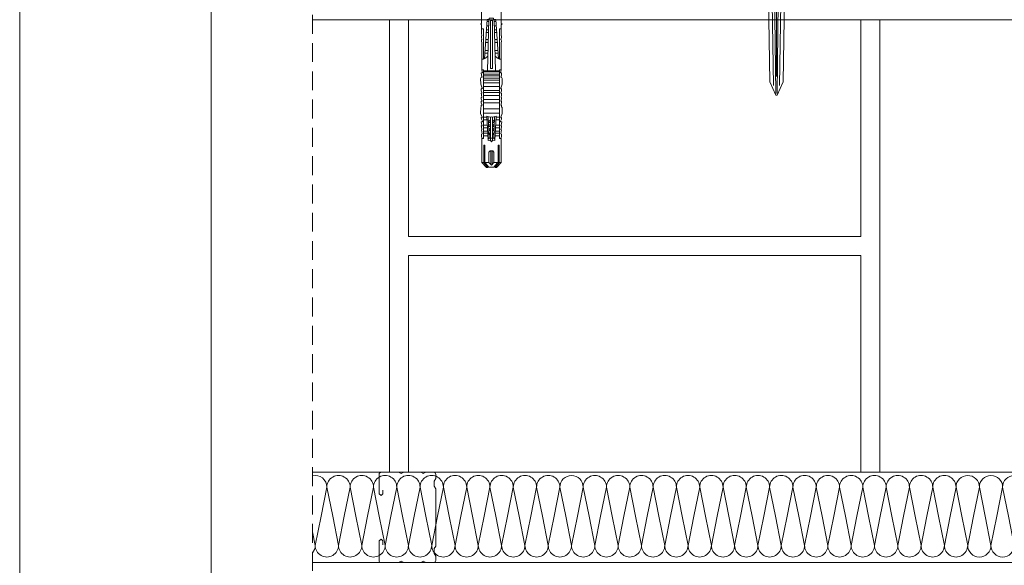
# Model space of a CAD drawing. Units: millimetres. Extents: x 80105 to 125818461, y 7199 to 10844946.
# Drawn here: x 125810816 to 125811338, y 10843198 to 10843487 of the extents above; entities that cross this region are included whole.
import ezdxf

# ---------------------------------------------------------------- set-up
doc = ezdxf.new("R2010")
doc.units = ezdxf.units.MM
doc.header["$MEASUREMENT"] = 0
doc.linetypes.add('NASCOSTA2', pattern=[0.1875, 0.125, -0.0625])
doc.layers.get('0').update_dxf_attribs({"lineweight": 9})
for name, color, linetype, lineweight in [('Fissaggi', 7, 'Continuous', 5), ('Legno', 7, 'Continuous', 9), ('R-219-L-INSULATION', 7, 'Continuous', 0), ('Retini pieni', 254, 'Continuous', 5), ('ROCKWOOL', 1, 'Continuous', 0), ('Tratteggi', 6, 'NASCOSTA2', 15)]:
    doc.layers.add(name, color=color, linetype=linetype, lineweight=lineweight)

# ---------------------------------------------------------------- blocks, each defined once
blk = doc.blocks.new('tornillo HRD')
at = {"layer": 'Retini pieni', "color": 7, "lineweight": 0}
for p, q in [((-96.09, 6.27), (-96.09, -0.67)), ((-95.65, 7.55), (-91.84, 7.55)), ((-95.65, 4.98), (-91.84, 4.98)), ((-91.4, 3.18), (-91.4, -0.67)), ((-85.73, 4.55), (-85.15, -0.67)), ((-79.05, -0.67), (-79.05, 0.5)), ((-79.05, 0.5), (-78.41, 0.5)), ((-78.41, 1.58), (-57.57, 3.07)), ((-78.41, 0.5), (-78.41, 1.58)), ((-78.41, 0.7), (-51.24, 1.49)), ((-77.31, 0.73), (-77.31, 1.66)), ((-75.05, 0.8), (-75.05, 1.82)), ((-73.37, 3.54), (-73.37, 4.55)), ((-57.32, 3.54), (-73.37, 3.54)), ((-72.93, 0.86), (-72.93, 1.97)), ((-71.42, 0.9), (-71.42, 2.08)), ((-69.77, 4.41), (-69.73, 4.41)), ((-69.77, 3.54), (-57.32, 3.54)), ((-67.86, 1.01), (-67.86, 2.33)), ((-67.72, 4.38), (-67.68, 4.56)), ((-67.68, 4.56), (-66.86, 4.61)), ((-66.86, 4.61), (-65.94, 4.41)), ((-66.19, 1.05), (-66.19, 2.45)), ((-65.94, 4.41), (-51.66, 4.41)), ((-61.94, 1.18), (-61.94, 2.75)), ((-60.51, 1.22), (-60.51, 2.86)), ((-57.57, 3.07), (-58.97, 1.26)), ((-57.32, 4.41), (-57.32, 3.54)), ((-51.66, 3.54), (-51.66, 4.41)), ((-51.66, 3.54), (-15.34, 3.54)), ((-51.24, -0.67), (-51.24, 3.54)), ((-51.24, 1.49), (-51.24, -0.67)), ((-50.58, -0.67), (-50.58, 3.54)), ((-49.46, -0.67), (-49.46, 3.54)), ((-48.48, -0.67), (-48.48, 3.54)), ((-47.31, -0.67), (-47.31, 3.54)), ((-46.26, -0.67), (-46.26, 3.54)), ((-44.74, -0.67), (-44.74, 3.54)), ((-42.87, -0.67), (-42.87, 3.54)), ((-40.73, -0.67), (-40.73, 3.54)), ((-39.66, -0.67), (-39.66, 3.54)), ((-38.15, -0.67), (-38.15, 3.54)), ((-36.01, -0.67), (-36.01, 3.54)), ((-34.24, -0.67), (-34.24, 3.54)), ((-31.06, -0.67), (-31.06, 3.54)), ((-28.79, -0.67), (-28.79, 3.54)), ((-14.25, 1.13), (-27.1, 1.75)), ((-26.83, 1.03), (-15.44, 0.54)), ((-26.59, 1.72), (-26.59, 3.54)), ((-25.11, 1.65), (-25.11, 3.54)), ((-22.29, 1.51), (-22.29, 3.54)), ((-20.88, 1.45), (-20.88, 3.54)), ((-19.15, 1.36), (-19.15, 3.54)), ((-18.02, 1.31), (-18.02, 3.54)), ((-16.75, 1.25), (-16.75, 3.54)), ((-15.44, 0.54), (-14.92, 1.16)), ((-15.44, 0.54), (-15.44, -0.67)), ((-15.34, 4.41), (-2.62, 4.41)), ((-15.34, 3.54), (-15.34, 4.41)), ((-96.09, -7.61), (-96.09, -0.67)), ((-91.4, -4.53), (-91.4, -0.67)), ((-85.73, -5.89), (-85.15, -0.67)), ((-79.05, -0.67), (-79.05, -1.84)), ((-79.05, -1.84), (-78.41, -1.84)), ((-78.41, -1.84), (-78.41, -2.92)), ((-78.41, -2.04), (-51.24, -2.83)), ((-78.41, -2.92), (-57.57, -4.41)), ((-52.4, -0.12), (-77.9, -0.12)), ((-77.9, -0.12), (-77.9, -0.67)), ((-77.9, -1.22), (-77.9, -0.67)), ((-52.4, -1.22), (-77.9, -1.22)), ((-77.31, -2.07), (-77.31, -3)), ((-75.05, -2.14), (-75.05, -3.16)), ((-57.32, -4.89), (-73.37, -4.89)), ((-73.37, -4.89), (-73.37, -5.89)), ((-72.93, -2.2), (-72.93, -3.32)), ((-71.42, -2.25), (-71.42, -3.42)), ((-69.77, -4.89), (-57.32, -4.89)), ((-67.86, -2.35), (-67.86, -3.68)), ((-66.19, -2.4), (-66.19, -3.8)), ((-61.94, -2.52), (-61.94, -4.1)), ((-60.51, -2.56), (-60.51, -4.2)), ((-57.57, -4.41), (-58.97, -2.61)), ((-57.32, -5.75), (-57.32, -4.89)), ((-52.4, -0.67), (-52.4, -0.12)), ((-52.4, -0.67), (-52.4, -1.22)), ((-51.66, -4.89), (-15.34, -4.89)), ((-51.66, -4.89), (-51.66, -5.75)), ((-51.24, -2.83), (-51.24, -0.67)), ((-51.24, -0.67), (-51.24, -4.89)), ((-50.58, -0.67), (-50.58, -4.89)), ((-49.46, -0.67), (-49.46, -4.89)), ((-48.48, -0.67), (-48.48, -4.89)), ((-47.31, -0.67), (-47.31, -4.89)), ((-46.26, -0.67), (-46.26, -4.89)), ((-44.74, -0.67), (-44.74, -4.89)), ((-42.87, -0.67), (-42.87, -4.89)), ((-40.73, -0.67), (-40.73, -4.89)), ((-39.66, -0.67), (-39.66, -4.89)), ((-38.15, -0.67), (-38.15, -4.89)), ((-36.01, -0.67), (-36.01, -4.89)), ((-34.24, -0.67), (-34.24, -4.89)), ((-31.06, -0.67), (-31.06, -4.89)), ((-28.79, -0.67), (-28.79, -4.89)), ((-14.25, -2.47), (-27.1, -3.09)), ((-26.83, -2.37), (-15.44, -1.89)), ((-26.67, -0.11), (-14.11, -0.11)), ((-26.67, -1.24), (-14.11, -1.24)), ((-26.59, -3.07), (-26.59, -4.89)), ((-25.11, -2.99), (-25.11, -4.89)), ((-22.29, -2.86), (-22.29, -4.89)), ((-20.88, -2.79), (-20.88, -4.89)), ((-19.15, -2.71), (-19.15, -4.89)), ((-18.02, -2.65), (-18.02, -4.89)), ((-16.75, -2.59), (-16.75, -4.89)), ((-15.44, -1.89), (-15.44, -0.67)), ((-15.44, -1.89), (-14.92, -2.51)), ((-15.34, -4.89), (-15.34, -5.75)), ((-14, -0.11), (-13.96, -0.11)), ((-14, -1.24), (-13.96, -1.24)), ((-95.65, -6.33), (-91.84, -6.33)), ((-95.65, -8.9), (-91.84, -8.9)), ((-69.77, -5.75), (-69.73, -5.75)), ((-67.72, -5.72), (-67.68, -5.91)), ((-67.68, -5.91), (-66.86, -5.95)), ((-66.86, -5.95), (-65.94, -5.75)), ((-65.94, -5.75), (-51.66, -5.75)), ((-15.34, -5.75), (-2.62, -5.75))]:
    blk.add_line(p, q, dxfattribs=at)
for points in [[(-91.4, -0.67), (-91.4, 8.69, -0.414214), (-91.16, 8.93), (-89.64, 8.93, -0.414214), (-89.4, 8.69), (-89.4, -0.67)], [(-89.4, -0.67), (-89.4, 8.69, -0.414214), (-89.16, 8.93), (-87.64, 8.93, -0.414214), (-87.4, 8.69), (-87.4, -0.67)], [(-91.4, -0.67), (-91.4, -10.03, 0.414214), (-91.16, -10.27), (-89.64, -10.27, 0.414214), (-89.4, -10.03), (-89.4, -0.67)], [(-89.4, -0.67), (-89.4, -10.03, 0.414214), (-89.16, -10.27), (-87.64, -10.27, 0.414214), (-87.4, -10.03), (-87.4, -0.67)]]:
    blk.add_lwpolyline(points, format="xyb", dxfattribs=at)
for points in [[(-87.4, 4.9), (-85.73, 4.55), (-76.37, 4.55), (-76.02, 5), (-75.62, 4.55), (-71.12, 4.55), (-69.77, 4.41), (-69.73, 4.59), (-68.91, 4.64), (-67.72, 4.38)], [(-51.66, 4.41), (-50.06, 4.13), (-50.06, 4.7), (-48.87, 4.58), (-47.89, 4.25), (-47.89, 4.7), (-47.17, 5.08), (-44.08, 5.04), (-41.9, 4.33), (-41.9, 3.54)], [(-41.9, 4.33), (-41.37, 4.71), (-40.53, 4.71), (-39.67, 4.38), (-39.29, 4.37), (-39.31, 4.71), (-38.48, 4.65), (-37.04, 4.44), (-37.04, 4.73), (-36.34, 4.74), (-35.08, 4.27), (-35.05, 4.74), (-34.12, 4.75), (-33, 4.24), (-33, 4.72), (-32.13, 4.72), (-31.73, 5.04), (-28.52, 5.06), (-26.55, 4.25), (-26.31, 4.27), (-26.35, 4.72), (-25.48, 4.66), (-24.45, 4.13), (-24.11, 4.14), (-24.09, 4.75), (-23.1, 4.68), (-21.98, 4.3), (-21.95, 4.7), (-21.41, 4.68), (-19.88, 4.36), (-19.84, 4.64), (-17.71, 4.33), (-17.55, 4.57), (-16.78, 4.58), (-15.34, 4.41)], [(-25.25, -0.11), (-24.16, 0.91)], [(-23.78, 0.9), (-23.78, -0.11)], [(-22.05, 0.82), (-22.95, -0.11)], [(-21.61, 0.81), (-21.61, -0.11)], [(-19.83, 0.73), (-20.77, -0.11)], [(-19.52, 0.72), (-19.52, -0.11)], [(-17.68, 0.64), (-18.35, -0.11)], [(-17.37, 0.63), (-17.37, -0.11)], [(-2.62, 4.41), (-2.62, 0.66), (-8, 0.66), (-8.66, 0.02), (-8.66, -0.67)], [(-0.53, 1.11), (0.05, 1.31), (0.03, 1.95), (-2.62, 4.41)], [(-2.62, 3.35), (0.05, 1.31)], [(-0.01, -0.67), (0.01, 0.67), (-2.22, 2.44), (-2.62, 2.44)], [(-2.62, 0.66), (-1.21, -0.67)], [(-51.66, -5.75), (-50.06, -5.48), (-50.06, -6.04), (-48.87, -5.93), (-47.89, -5.6), (-47.89, -6.04), (-47.17, -6.42), (-44.08, -6.39), (-41.9, -5.68), (-41.9, -4.89)], [(-25.25, -1.24), (-24.16, -2.26)], [(-23.78, -2.24), (-23.78, -1.24)], [(-22.05, -2.17), (-22.95, -1.24)], [(-21.61, -2.15), (-21.61, -1.24)], [(-19.83, -2.08), (-20.77, -1.24)], [(-19.52, -2.06), (-19.52, -1.24)], [(-17.68, -1.98), (-18.35, -1.24)], [(-17.37, -1.97), (-17.37, -1.24)], [(-1.55, -0.35), (-8.23, -0.35), (-8.66, -0.54)], [(-2.62, -5.75), (-2.62, -2.01), (-8, -2.01), (-8.66, -1.36), (-8.66, -0.67)], [(-1.55, -0.99), (-8.23, -0.99), (-8.66, -0.8)], [(-0.01, -0.67), (0.01, -2.02), (-2.22, -3.79), (-2.62, -3.79)], [(-2.62, -2.01), (-1.21, -0.67)], [(-0.53, -2.45), (0.05, -2.65), (0.03, -3.29), (-2.62, -5.75)], [(-2.62, -4.7), (0.05, -2.65)], [(-87.4, -6.24), (-85.73, -5.89), (-76.37, -5.89), (-76.02, -6.35), (-75.62, -5.89), (-71.12, -5.89), (-69.77, -5.75), (-69.73, -5.94), (-68.91, -5.98), (-67.72, -5.72)], [(-41.9, -5.68), (-41.37, -6.06), (-40.53, -6.06), (-39.67, -5.73), (-39.29, -5.71), (-39.31, -6.06), (-38.48, -6), (-37.04, -5.78), (-37.04, -6.08), (-36.34, -6.09), (-35.08, -5.61), (-35.05, -6.09), (-34.12, -6.09), (-33, -5.59), (-33, -6.07), (-32.13, -6.06), (-31.73, -6.38), (-28.52, -6.4), (-26.55, -5.6), (-26.31, -5.61), (-26.35, -6.07), (-25.48, -6.01), (-24.45, -5.47), (-24.11, -5.48), (-24.09, -6.1), (-23.1, -6.03), (-21.98, -5.65), (-21.95, -6.05), (-21.41, -6.03), (-19.88, -5.71), (-19.84, -5.98), (-17.71, -5.68), (-17.55, -5.92), (-16.78, -5.93), (-15.34, -5.75)]]:
    blk.add_lwpolyline(points, dxfattribs=at)
for points in [[(-2.62, 3.35), (-11.7, 3.35), (-11.7, 2.87), (-2.62, 2.87)], [(-2.62, -4.7), (-11.7, -4.7), (-11.7, -4.21), (-2.62, -4.21)]]:
    blk.add_lwpolyline(points, close=True, dxfattribs=at)
for centre, radius, start, end in [((-94, 6.27), 2.09, 142.0642, 217.9358), ((-93.49, 6.27), 2.09, 322.0642, 37.9358), ((-59.66, -0.67), 36.44, 171.0712, 180), ((-120.45, -0.67), 29.16, 0, 11.1824), ((-30.89, -0.11), 4.22, 352.2781, 25.9941), ((-12.76, 0.67), 1.56, 162.986, 239.4582), ((-59.66, -0.67), 36.44, 180, 188.9288), ((-120.45, -0.67), 29.16, 348.8176, 360), ((-30.89, -1.24), 4.22, 334.0059, 7.7219), ((-12.76, -2.02), 1.56, 120.5418, 197.014), ((-94, -7.61), 2.09, 142.0642, 217.9358), ((-93.49, -7.61), 2.09, 322.0642, 37.9358)]:
    blk.add_arc(centre, radius, start, end, dxfattribs=at)
blk = doc.blocks.new('espigas INCO')
at = {"color": 5, "lineweight": 0}
for p, q in [((120, 5.64), (108.95, 4.38)), ((123.09, 4.9), (126.68, 6.15)), ((-2.96, 3.09), (-10, 0)), ((-10, 0), (-10, -0.38)), ((71.91, 4.38), (-2.96, 3.09)), ((108.95, 4.38), (71.91, 4.38)), ((71.91, 4.38), (71.91, -0.38)), ((-10, -0.75), (-10, -0.38)), ((-2.96, -3.85), (-10, -0.75)), ((71.91, -5.14), (-2.96, -3.85)), ((120, -0.38), (0, -0.38)), ((120, -0.38), (0, -0.38)), ((71.91, -5.14), (71.91, -0.38)), ((108.95, -5.14), (71.91, -5.14)), ((120, -6.39), (108.95, -5.14)), ((123.09, -5.65), (126.68, -6.9))]:
    blk.add_line(p, q, dxfattribs=at)
for points in [[(123.09, -0.38), (123.09, 44.62), (120, 44.62), (120, -0.38)], [(71.91, 0.94), (-9.09, 0.01)], [(71.91, 2.38), (-4.93, 1.2)], [(120, 3.81), (110.97, 3.85), (110.61, 4.57)], [(120, 0.65), (111.65, 0.32), (111.4, -0.38)], [(128.98, 4.74), (123.09, 3.04)], [(71.91, -1.7), (-9.09, -0.76)], [(71.91, -3.13), (-4.93, -1.96)], [(120, -4.57), (110.97, -4.6), (110.61, -5.32)], [(120, -1.41), (111.65, -1.07), (111.4, -0.38)], [(123.09, -0.38), (123.09, -45.38), (120, -45.38), (120, -0.38)], [(128.98, -5.5), (123.09, -3.79)]]:
    blk.add_lwpolyline(points, dxfattribs=at)
for centre, radius, start, end in [((-17.68, -0.38), 147.43, 0, 17.2778), ((-17.68, -0.38), 146.75, 0, 16.4087), ((121.73, 11.77), 7.49, 311.3741, 339.6041), ((-17.68, -0.38), 147.43, 342.7222, 0), ((-17.68, -0.38), 146.75, 343.5913, 0), ((121.73, -12.53), 7.49, 20.3959, 48.6259)]:
    blk.add_arc(centre, radius, start, end, dxfattribs=at)
blk = doc.blocks.new('bloque aislamiento')
at = {"layer": 'R-219-L-INSULATION', "color": 42, "linetype": 'ByBlock', "lineweight": 0}
blk.add_line((12.86, -21.43), (8.57, 0), dxfattribs=at)
at = {"layer": 'R-219-L-INSULATION', "color": 42, "lineweight": 0}
blk.add_lwpolyline([(0, -42.86), (4.29, -21.43), (8.57, 0), (12.86, -21.43), (17.14, -42.86, -1), (0, -42.86), (-4.29, -21.43), (-8.57, 0), (-4.29, -21.43), (0, -42.86, -1), (-17.14, -42.86), (-12.86, -21.43), (-8.57, 0, 0.414214), (-17.14, 8.57)], format="xyb", dxfattribs=at)
for centre in [(0, 0), (17.14, 0)]:
    blk.add_arc(centre, 8.57, 0, 180, dxfattribs=at)

msp = doc.modelspace()

# ---------------------------------------------------------------- linework, layer by layer
at = {"lineweight": 0}
msp.add_lwpolyline([(125810917.35, 10842950.2), (125810917.35, 10844842.05), (125813684.13, 10844842.05), (125813684.13, 10842950.2)], close=True, dxfattribs=at)
at = {"layer": 'Fissaggi', "linetype": 'Continuous', "lineweight": 9, "flags": 128}
msp.add_lwpolyline([(125811008.48, 10843208.46), (125811008.48, 10843210.46), (125811007.48, 10843211.46), (125811006.48, 10843210.46), (125811006.48, 10843199.76), (125811006.72, 10843199.2), (125811007.28, 10843198.96), (125811007.28, 10843198.96), (125811016.8, 10843198.96), (125811018.18, 10843199.76), (125811019.57, 10843198.96), (125811028.5, 10843198.96), (125811029.88, 10843199.76), (125811031.27, 10843198.96), (125811035.28, 10843198.96), (125811036.13, 10843199.31), (125811036.48, 10843200.16), (125811036.48, 10843202.36), (125811035.68, 10843203.75), (125811035.68, 10843206.38), (125811036.48, 10843207.76), (125811036.48, 10843238.16), (125811035.68, 10843239.55), (125811035.68, 10843242.18), (125811036.48, 10843243.56), (125811036.48, 10843245.76), (125811036.13, 10843246.61), (125811035.28, 10843246.96), (125811031.25, 10843246.96), (125811029.88, 10843246.16), (125811028.52, 10843246.96), (125811019.55, 10843246.96), (125811018.18, 10843246.16), (125811016.82, 10843246.96), (125811007.28, 10843246.96), (125811006.6, 10843246.45), (125811006.48, 10843246.16), (125811006.48, 10843235.46), (125811007.48, 10843234.53), (125811008.48, 10843235.46), (125811008.48, 10843237.46)], dxfattribs=at)
at = {"layer": 'Legno', "lineweight": 0}
msp.add_line((125812987.98, 10843198.96), (125810971.1, 10843198.96), dxfattribs=at)
at = {"layer": 'R-219-L-INSULATION', "color": 42, "linetype": 'ByBlock', "lineweight": 0}
for p, q in [((125810975.63, 10843223.57), (125810978.72, 10843239.03)), ((125810981.81, 10843223.57), (125810978.72, 10843239.03)), ((125810978.72, 10843239.03), (125810981.81, 10843223.57)), ((125810987.99, 10843223.57), (125810991.08, 10843239.03)), ((125810994.18, 10843223.57), (125810991.08, 10843239.03)), ((125810991.08, 10843239.03), (125810994.18, 10843223.57)), ((125811000.36, 10843223.57), (125811003.45, 10843239.03)), ((125811006.54, 10843223.57), (125811003.45, 10843239.03)), ((125811003.45, 10843239.03), (125811006.54, 10843223.57)), ((125811012.72, 10843223.57), (125811015.81, 10843239.03)), ((125811018.9, 10843223.57), (125811015.81, 10843239.03)), ((125811015.81, 10843239.03), (125811018.9, 10843223.57)), ((125811025.09, 10843223.57), (125811028.18, 10843239.03)), ((125811031.27, 10843223.57), (125811028.18, 10843239.03)), ((125811028.18, 10843239.03), (125811031.27, 10843223.57)), ((125811037.45, 10843223.57), (125811040.54, 10843239.03)), ((125811043.63, 10843223.57), (125811040.54, 10843239.03)), ((125811040.54, 10843239.03), (125811043.63, 10843223.57)), ((125811049.82, 10843223.57), (125811052.91, 10843239.03)), ((125811056, 10843223.57), (125811052.91, 10843239.03)), ((125811052.91, 10843239.03), (125811056, 10843223.57)), ((125811062.18, 10843223.57), (125811065.27, 10843239.03)), ((125811068.36, 10843223.57), (125811065.27, 10843239.03)), ((125811065.27, 10843239.03), (125811068.36, 10843223.57)), ((125811074.55, 10843223.57), (125811077.64, 10843239.03)), ((125811077.64, 10843239.03), (125811080.73, 10843223.57)), ((125811080.73, 10843223.57), (125811077.64, 10843239.03)), ((125811077.64, 10843239.03), (125811080.73, 10843223.57)), ((125811086.91, 10843223.57), (125811090, 10843239.03)), ((125811093.09, 10843223.57), (125811090, 10843239.03)), ((125811090, 10843239.03), (125811093.09, 10843223.57)), ((125811099.27, 10843223.57), (125811102.37, 10843239.03)), ((125811105.46, 10843223.57), (125811102.37, 10843239.03)), ((125811102.37, 10843239.03), (125811105.46, 10843223.57)), ((125811111.64, 10843223.57), (125811114.73, 10843239.03)), ((125811117.82, 10843223.57), (125811114.73, 10843239.03)), ((125811114.73, 10843239.03), (125811117.82, 10843223.57)), ((125811124, 10843223.57), (125811127.09, 10843239.03)), ((125811130.19, 10843223.57), (125811127.09, 10843239.03)), ((125811127.09, 10843239.03), (125811130.19, 10843223.57)), ((125811136.37, 10843223.57), (125811139.46, 10843239.03)), ((125811142.55, 10843223.57), (125811139.46, 10843239.03)), ((125811139.46, 10843239.03), (125811142.55, 10843223.57)), ((125811148.73, 10843223.57), (125811151.82, 10843239.03)), ((125811154.92, 10843223.57), (125811151.82, 10843239.03)), ((125811151.82, 10843239.03), (125811154.92, 10843223.57)), ((125811161.1, 10843223.57), (125811164.19, 10843239.03)), ((125811167.28, 10843223.57), (125811164.19, 10843239.03)), ((125811164.19, 10843239.03), (125811167.28, 10843223.57)), ((125811173.46, 10843223.57), (125811176.55, 10843239.03)), ((125811176.55, 10843239.03), (125811179.64, 10843223.57)), ((125811179.64, 10843223.57), (125811176.55, 10843239.03)), ((125811176.55, 10843239.03), (125811179.64, 10843223.57)), ((125811185.83, 10843223.57), (125811188.92, 10843239.03)), ((125811192.01, 10843223.57), (125811188.92, 10843239.03)), ((125811188.92, 10843239.03), (125811192.01, 10843223.57)), ((125811198.19, 10843223.57), (125811201.28, 10843239.03)), ((125811204.37, 10843223.57), (125811201.28, 10843239.03)), ((125811201.28, 10843239.03), (125811204.37, 10843223.57)), ((125811210.56, 10843223.57), (125811213.65, 10843239.03)), ((125811216.74, 10843223.57), (125811213.65, 10843239.03)), ((125811213.65, 10843239.03), (125811216.74, 10843223.57)), ((125811222.92, 10843223.57), (125811226.01, 10843239.03)), ((125811229.1, 10843223.57), (125811226.01, 10843239.03)), ((125811226.01, 10843239.03), (125811229.1, 10843223.57)), ((125811235.28, 10843223.57), (125811238.38, 10843239.03)), ((125811241.47, 10843223.57), (125811238.38, 10843239.03)), ((125811238.38, 10843239.03), (125811241.47, 10843223.57)), ((125811247.65, 10843223.57), (125811250.74, 10843239.03)), ((125811253.83, 10843223.57), (125811250.74, 10843239.03)), ((125811250.74, 10843239.03), (125811253.83, 10843223.57)), ((125811260.01, 10843223.57), (125811263.1, 10843239.03)), ((125811266.2, 10843223.57), (125811263.1, 10843239.03)), ((125811263.1, 10843239.03), (125811266.2, 10843223.57)), ((125811272.38, 10843223.57), (125811275.47, 10843239.03)), ((125811278.56, 10843223.57), (125811275.47, 10843239.03)), ((125811275.47, 10843239.03), (125811278.56, 10843223.57)), ((125811284.74, 10843223.57), (125811287.83, 10843239.03)), ((125811287.83, 10843239.03), (125811290.93, 10843223.57)), ((125811290.93, 10843223.57), (125811287.83, 10843239.03)), ((125811287.83, 10843239.03), (125811290.93, 10843223.57)), ((125811297.11, 10843223.57), (125811300.2, 10843239.03)), ((125811303.29, 10843223.57), (125811300.2, 10843239.03)), ((125811300.2, 10843239.03), (125811303.29, 10843223.57)), ((125811309.47, 10843223.57), (125811312.56, 10843239.03)), ((125811315.65, 10843223.57), (125811312.56, 10843239.03)), ((125811312.56, 10843239.03), (125811315.65, 10843223.57))]:
    msp.add_line(p, q, dxfattribs=at)
at = {"layer": 'R-219-L-INSULATION', "color": 42, "lineweight": 0}
for p, q in [((125810975.63, 10843223.57), (125810972.54, 10843208.12)), ((125810981.81, 10843223.57), (125810984.9, 10843208.12)), ((125810984.9, 10843208.12), (125810981.81, 10843223.57)), ((125810987.99, 10843223.57), (125810984.9, 10843208.12)), ((125810994.18, 10843223.57), (125810997.27, 10843208.12)), ((125810997.27, 10843208.12), (125810994.18, 10843223.57)), ((125811000.36, 10843223.57), (125810997.27, 10843208.12)), ((125811006.54, 10843223.57), (125811009.63, 10843208.12)), ((125811009.63, 10843208.12), (125811006.54, 10843223.57)), ((125811012.72, 10843223.57), (125811009.63, 10843208.12)), ((125811018.9, 10843223.57), (125811022, 10843208.12)), ((125811022, 10843208.12), (125811018.9, 10843223.57)), ((125811025.09, 10843223.57), (125811022, 10843208.12)), ((125811031.27, 10843223.57), (125811034.36, 10843208.12)), ((125811034.36, 10843208.12), (125811031.27, 10843223.57)), ((125811037.45, 10843223.57), (125811034.36, 10843208.12)), ((125811043.63, 10843223.57), (125811046.73, 10843208.12)), ((125811046.73, 10843208.12), (125811043.63, 10843223.57)), ((125811049.82, 10843223.57), (125811046.73, 10843208.12)), ((125811056, 10843223.57), (125811059.09, 10843208.12)), ((125811059.09, 10843208.12), (125811056, 10843223.57)), ((125811062.18, 10843223.57), (125811059.09, 10843208.12)), ((125811068.36, 10843223.57), (125811071.45, 10843208.12)), ((125811071.45, 10843208.12), (125811068.36, 10843223.57)), ((125811074.55, 10843223.57), (125811071.45, 10843208.12)), ((125811083.82, 10843208.12), (125811080.73, 10843223.57)), ((125811080.73, 10843223.57), (125811083.82, 10843208.12)), ((125811083.82, 10843208.12), (125811080.73, 10843223.57)), ((125811086.91, 10843223.57), (125811083.82, 10843208.12)), ((125811093.09, 10843223.57), (125811096.18, 10843208.12)), ((125811096.18, 10843208.12), (125811093.09, 10843223.57)), ((125811099.27, 10843223.57), (125811096.18, 10843208.12)), ((125811105.46, 10843223.57), (125811108.55, 10843208.12)), ((125811108.55, 10843208.12), (125811105.46, 10843223.57)), ((125811111.64, 10843223.57), (125811108.55, 10843208.12)), ((125811117.82, 10843223.57), (125811120.91, 10843208.12)), ((125811120.91, 10843208.12), (125811117.82, 10843223.57)), ((125811124, 10843223.57), (125811120.91, 10843208.12)), ((125811130.19, 10843223.57), (125811133.28, 10843208.12)), ((125811133.28, 10843208.12), (125811130.19, 10843223.57)), ((125811136.37, 10843223.57), (125811133.28, 10843208.12)), ((125811142.55, 10843223.57), (125811145.64, 10843208.12)), ((125811145.64, 10843208.12), (125811142.55, 10843223.57)), ((125811148.73, 10843223.57), (125811145.64, 10843208.12)), ((125811154.92, 10843223.57), (125811158.01, 10843208.12)), ((125811158.01, 10843208.12), (125811154.92, 10843223.57)), ((125811161.1, 10843223.57), (125811158.01, 10843208.12)), ((125811167.28, 10843223.57), (125811170.37, 10843208.12)), ((125811170.37, 10843208.12), (125811167.28, 10843223.57)), ((125811173.46, 10843223.57), (125811170.37, 10843208.12)), ((125811182.74, 10843208.12), (125811179.64, 10843223.57)), ((125811179.64, 10843223.57), (125811182.74, 10843208.12)), ((125811182.74, 10843208.12), (125811179.64, 10843223.57)), ((125811185.83, 10843223.57), (125811182.74, 10843208.12)), ((125811192.01, 10843223.57), (125811195.1, 10843208.12)), ((125811195.1, 10843208.12), (125811192.01, 10843223.57)), ((125811198.19, 10843223.57), (125811195.1, 10843208.12)), ((125811204.37, 10843223.57), (125811207.46, 10843208.12)), ((125811207.46, 10843208.12), (125811204.37, 10843223.57)), ((125811210.56, 10843223.57), (125811207.46, 10843208.12)), ((125811216.74, 10843223.57), (125811219.83, 10843208.12)), ((125811219.83, 10843208.12), (125811216.74, 10843223.57)), ((125811222.92, 10843223.57), (125811219.83, 10843208.12)), ((125811229.1, 10843223.57), (125811232.19, 10843208.12)), ((125811232.19, 10843208.12), (125811229.1, 10843223.57)), ((125811235.28, 10843223.57), (125811232.19, 10843208.12)), ((125811241.47, 10843223.57), (125811244.56, 10843208.12)), ((125811244.56, 10843208.12), (125811241.47, 10843223.57)), ((125811247.65, 10843223.57), (125811244.56, 10843208.12)), ((125811253.83, 10843223.57), (125811256.92, 10843208.12)), ((125811256.92, 10843208.12), (125811253.83, 10843223.57)), ((125811260.01, 10843223.57), (125811256.92, 10843208.12)), ((125811266.2, 10843223.57), (125811269.29, 10843208.12)), ((125811269.29, 10843208.12), (125811266.2, 10843223.57)), ((125811272.38, 10843223.57), (125811269.29, 10843208.12)), ((125811278.56, 10843223.57), (125811281.65, 10843208.12)), ((125811281.65, 10843208.12), (125811278.56, 10843223.57)), ((125811284.74, 10843223.57), (125811281.65, 10843208.12)), ((125811294.02, 10843208.12), (125811290.93, 10843223.57)), ((125811290.93, 10843223.57), (125811294.02, 10843208.12)), ((125811294.02, 10843208.12), (125811290.93, 10843223.57)), ((125811297.11, 10843223.57), (125811294.02, 10843208.12)), ((125811303.29, 10843223.57), (125811306.38, 10843208.12)), ((125811306.38, 10843208.12), (125811303.29, 10843223.57)), ((125811309.47, 10843223.57), (125811306.38, 10843208.12)), ((125811315.65, 10843223.57), (125811318.75, 10843208.12)), ((125811318.75, 10843208.12), (125811315.65, 10843223.57)), ((125810972.54, 10843208.12), (125810971.1, 10843215.33)), ((125810971.1, 10843215.33), (125810972.54, 10843208.12)), ((125810972.54, 10843208.12), (125810971.1, 10843215.33))]:
    msp.add_line(p, q, dxfattribs=at)
for centre, major_axis, start_param, end_param in [((125810972.54, 10843239.03), (4.37, 4.37), 5.497787, 7.30394), ((125810984.9, 10843239.03), (4.37, 4.37), 5.497787, 8.63938), ((125810997.27, 10843239.03), (4.37, 4.37), 5.497787, 8.63938), ((125811009.63, 10843239.03), (4.37, 4.37), 5.497787, 8.63938), ((125811022, 10843239.03), (4.37, 4.37), 5.497787, 8.63938), ((125811034.36, 10843239.03), (4.37, 4.37), 5.497787, 8.63938), ((125811046.73, 10843239.03), (4.37, 4.37), 5.497787, 8.63938), ((125811059.09, 10843239.03), (4.37, 4.37), 5.497787, 8.63938), ((125811071.45, 10843239.03), (4.37, 4.37), 5.497787, 8.63938), ((125811083.82, 10843239.03), (4.37, 4.37), 5.497787, 8.63938), ((125811096.18, 10843239.03), (4.37, 4.37), 5.497787, 8.63938), ((125811108.55, 10843239.03), (-4.37, 4.37), -0.785398, 0.785398), ((125811108.55, 10843239.03), (4.37, 4.37), 5.497787, 7.068583), ((125811120.91, 10843239.03), (4.37, 4.37), 5.497787, 8.63938), ((125811133.28, 10843239.03), (4.37, 4.37), 5.497787, 8.63938), ((125811145.64, 10843239.03), (4.37, 4.37), 5.497787, 8.63938), ((125811158.01, 10843239.03), (4.37, 4.37), 5.497787, 8.63938), ((125811170.37, 10843239.03), (4.37, 4.37), 5.497787, 8.63938), ((125811182.74, 10843239.03), (4.37, 4.37), 5.497787, 8.63938), ((125811195.1, 10843239.03), (4.37, 4.37), 5.497787, 8.63938), ((125811207.46, 10843239.03), (4.37, 4.37), 5.497787, 8.63938), ((125811219.83, 10843239.03), (4.37, 4.37), 5.497787, 8.63938), ((125811232.19, 10843239.03), (4.37, 4.37), 5.497787, 8.63938), ((125811244.56, 10843239.03), (4.37, 4.37), 5.497787, 8.63938), ((125811256.92, 10843239.03), (4.37, 4.37), 5.497787, 8.63938), ((125811269.29, 10843239.03), (4.37, 4.37), 5.497787, 8.63938), ((125811281.65, 10843239.03), (4.37, 4.37), 5.497787, 8.63938), ((125811294.02, 10843239.03), (4.37, 4.37), 5.497787, 8.63938), ((125811306.38, 10843239.03), (4.37, 4.37), 5.497787, 8.63938), ((125811318.75, 10843239.03), (-4.37, 4.37), -0.785398, 0.785398), ((125810966.36, 10843208.12), (4.37, 4.37), 4.800848, 5.497787), ((125810978.72, 10843208.12), (4.37, 4.37), 2.356194, 5.497787), ((125810991.08, 10843208.12), (4.37, 4.37), 2.356194, 5.497787), ((125811003.45, 10843208.12), (-4.37, 4.37), 0.785398, 3.926991), ((125811015.81, 10843208.12), (4.37, 4.37), 2.356194, 5.497787), ((125811028.18, 10843208.12), (4.37, 4.37), 2.356194, 5.497787), ((125811040.54, 10843208.12), (4.37, 4.37), 2.356194, 5.497787), ((125811052.91, 10843208.12), (4.37, 4.37), 2.356194, 5.497787), ((125811065.27, 10843208.12), (4.37, 4.37), 2.356194, 5.497787), ((125811077.64, 10843208.12), (4.37, 4.37), 2.356194, 5.497787), ((125811090, 10843208.12), (-4.37, 4.37), 0.785398, 3.926991), ((125811102.37, 10843208.12), (4.37, 4.37), 2.356194, 5.497787), ((125811114.73, 10843208.12), (4.37, 4.37), 2.356194, 5.497787), ((125811127.09, 10843208.12), (4.37, 4.37), 2.356194, 5.497787), ((125811139.46, 10843208.12), (4.37, 4.37), 2.356194, 5.497787), ((125811151.82, 10843208.12), (4.37, 4.37), 2.356194, 5.497787), ((125811164.19, 10843208.12), (4.37, 4.37), 2.356194, 5.497787), ((125811176.55, 10843208.12), (4.37, 4.37), 2.356194, 5.497787), ((125811188.92, 10843208.12), (4.37, 4.37), 2.356194, 5.497787), ((125811201.28, 10843208.12), (4.37, 4.37), 2.356194, 5.497787), ((125811213.65, 10843208.12), (4.37, 4.37), 2.356194, 5.497787), ((125811226.01, 10843208.12), (4.37, 4.37), 2.356194, 5.497787), ((125811238.38, 10843208.12), (4.37, 4.37), 2.356194, 5.497787), ((125811250.74, 10843208.12), (4.37, 4.37), 2.356194, 5.497787), ((125811263.1, 10843208.12), (4.37, 4.37), 2.356194, 5.497787), ((125811275.47, 10843208.12), (4.37, 4.37), 2.356194, 5.497787), ((125811287.83, 10843208.12), (4.37, 4.37), 2.356194, 5.497787), ((125811300.2, 10843208.12), (4.37, 4.37), 2.356194, 5.497787), ((125811312.56, 10843208.12), (4.37, 4.37), 2.356194, 5.497787)]:
    msp.add_ellipse(centre, major_axis=major_axis, ratio=1, start_param=start_param, end_param=end_param, dxfattribs=at)
at = {"layer": 'Retini pieni', "lineweight": 0, "ltscale": 0.8}
msp.add_line((125810971.1, 10843486.96), (125811387.04, 10843486.96), dxfattribs=at)
at = {"layer": 'Retini pieni', "lineweight": 0}
for p, q in [((125811012.04, 10843486.96), (125811012.04, 10843246.96)), ((125811012.04, 10843486.96), (125811012.04, 10843246.96)), ((125811022.04, 10843486.96), (125811022.04, 10843371.96)), ((125811262.04, 10843486.96), (125811262.04, 10843371.96)), ((125811272.04, 10843486.96), (125811272.04, 10843246.96)), ((125811022.04, 10843371.96), (125811262.04, 10843371.96)), ((125811022.04, 10843361.96), (125811022.04, 10843246.96)), ((125811022.04, 10843361.96), (125811262.04, 10843361.96)), ((125811262.04, 10843361.96), (125811262.04, 10843246.96)), ((125812987.98, 10843246.96), (125810971.1, 10843246.96))]:
    msp.add_line(p, q, dxfattribs=at)
at = {"layer": 'Retini pieni', "lineweight": 0, "ltscale": 0.8}
msp.add_lwpolyline([(125810917.35, 10844842.05), (125813047.14, 10844842.05), (125813047.14, 10842950.2), (125810917.35, 10842950.2)], close=True, dxfattribs=at)
at = {"layer": 'ROCKWOOL', "lineweight": 0}
msp.add_lwpolyline([(125810815.74, 10844946.13), (125813785.74, 10844946.13), (125813785.74, 10842846.13), (125810815.74, 10842846.13), (125810815.74, 10844946.13)], dxfattribs=at)
at = {"layer": 'Tratteggi', "color": 1, "lineweight": 0, "ltscale": 80}
msp.add_lwpolyline([(125810971.1, 10843862.08), (125812987.98, 10843862.08), (125812987.98, 10843029.55), (125810971.1, 10843029.55)], close=True, dxfattribs=at)

# ---------------------------------------------------------------- block references
at = {"layer": 'Retini pieni', "lineweight": 0, "ltscale": 0.8, "xscale": -1, "rotation": 90}
msp.add_blockref('tornillo HRD', (125811065.38, 10843408.67), dxfattribs=at)
at = {"layer": 'Retini pieni', "xscale": 0.7212653160095215, "yscale": 0.7212653160095215, "zscale": 0.7212653190782329}
msp.add_blockref('bloque aislamiento', (125811331.11, 10843239.03), dxfattribs=at)
at = {"layer": 'ROCKWOOL', "ltscale": 0.8, "xscale": -1, "rotation": 270}
msp.add_blockref('espigas INCO', (125811217.66, 10843456.91), dxfattribs=at)

doc.saveas('drawing.dxf')
